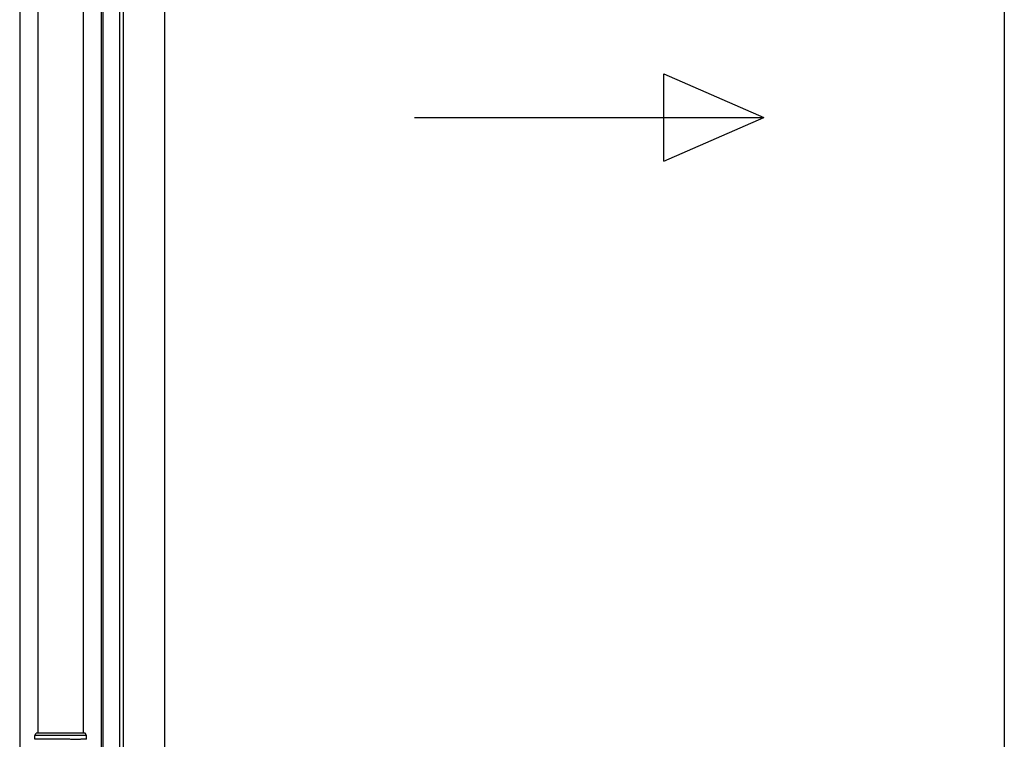
# Model space of a CAD drawing. Extents: x 0 to 22313, y 0 to 35916.
# Drawn here: x 13468 to 14369, y 28089 to 28748 of the extents above; entities that cross this region are included whole.
import ezdxf

# ---------------------------------------------------------------- set-up
doc = ezdxf.new("R2010")
doc.units = 0
doc.layers.add('YKK_A1', color=4, linetype='CONTINUOUS', lineweight=30)

msp = doc.modelspace()

# ---------------------------------------------------------------- linework, layer by layer
at = {"layer": 'YKK_A1'}
for p, q in [((13543.24, 27255.72), (13543.24, 29226.26)), ((13544.54, 27253.26), (13544.54, 29226.26)), ((13468.24, 29193.05), (13468.24, 26817.6)), ((13559.74, 29196.26), (13559.74, 27254.86)), ((13562.94, 29196.26), (13562.94, 27275.25)), ((13600.74, 29196.26), (13600.74, 27275.25)), ((14369.49, 29196.26), (14369.49, 27260.76))]:
    msp.add_line(p, q, dxfattribs=at)
at = {"layer": 'YKK_A1', "linetype": 'Continuous'}
for p, q in [((13484.74, 28982.14), (13484.74, 28094.14)), ((13526.74, 28094.14), (13526.74, 28982.14)), ((13482.24, 28092.14), (13483.24, 28094.14)), ((13529.24, 28092.14), (13482.24, 28092.14)), ((13482.24, 28088.63), (13482.24, 28092.14)), ((13528.24, 28094.14), (13483.24, 28094.14)), ((13529.24, 28092.14), (13528.24, 28094.14)), ((13529.24, 28088.63), (13529.24, 28092.14))]:
    msp.add_line(p, q, dxfattribs=at)
at = {"layer": 'YKK_A1', "linetype": 'Continuous', "ltscale": 20}
for p, q in [((14057.84, 28697.89), (14149.49, 28657.89)), ((14057.84, 28617.89), (14057.84, 28697.89)), ((13829.49, 28657.89), (14149.49, 28657.89)), ((14057.84, 28617.89), (14149.49, 28657.89))]:
    msp.add_line(p, q, dxfattribs=at)
at = {"layer": 'YKK_A1', "linetype": 'Continuous'}
msp.add_open_spline([(13529.24, 28088.62), (13529.23, 28088.62), (13529.15, 28088.62), (13528.94, 28088.62), (13528.47, 28088.62), (13527.84, 28088.61), (13527.06, 28088.61), (13526.13, 28088.61), (13525.13, 28088.61), (13524.14, 28088.61), (13523.18, 28088.6), (13522.14, 28088.6), (13520.9, 28088.6), (13519.46, 28088.6), (13517.8, 28088.6), (13516.06, 28088.6), (13514.23, 28088.61), (13512.34, 28088.61), (13510.41, 28088.61), (13508.46, 28088.61), (13506.48, 28088.62), (13504.65, 28088.62), (13503.01, 28088.62), (13501.55, 28088.62), (13500.1, 28088.63), (13498.5, 28088.63), (13496.81, 28088.63), (13495.04, 28088.63), (13493.38, 28088.64), (13491.78, 28088.64), (13490.79, 28088.64), (13490.29, 28088.64), (13490.29, 28088.64), (13490.29, 28088.64), (13490.29, 28088.64), (13487.6, 28088.64), (13484.92, 28088.64), (13482.24, 28088.65)], degree=3, knots=[0.043047, 0.043047, 0.043047, 0.043047, 0.047834, 0.084714, 0.12213, 0.158364, 0.194851, 0.23173, 0.269147, 0.29628, 0.323519, 0.351084, 0.37876, 0.416177, 0.45241, 0.488897, 0.525776, 0.563193, 0.599426, 0.635912, 0.672791, 0.710208, 0.737341, 0.76458, 0.792145, 0.819821, 0.857238, 0.892482, 0.927958, 0.963703, 1, 1, 1, 1, 1, 1, 1.19505, 1.19505, 1.19505, 1.19505], dxfattribs=at)

doc.saveas('drawing.dxf')
